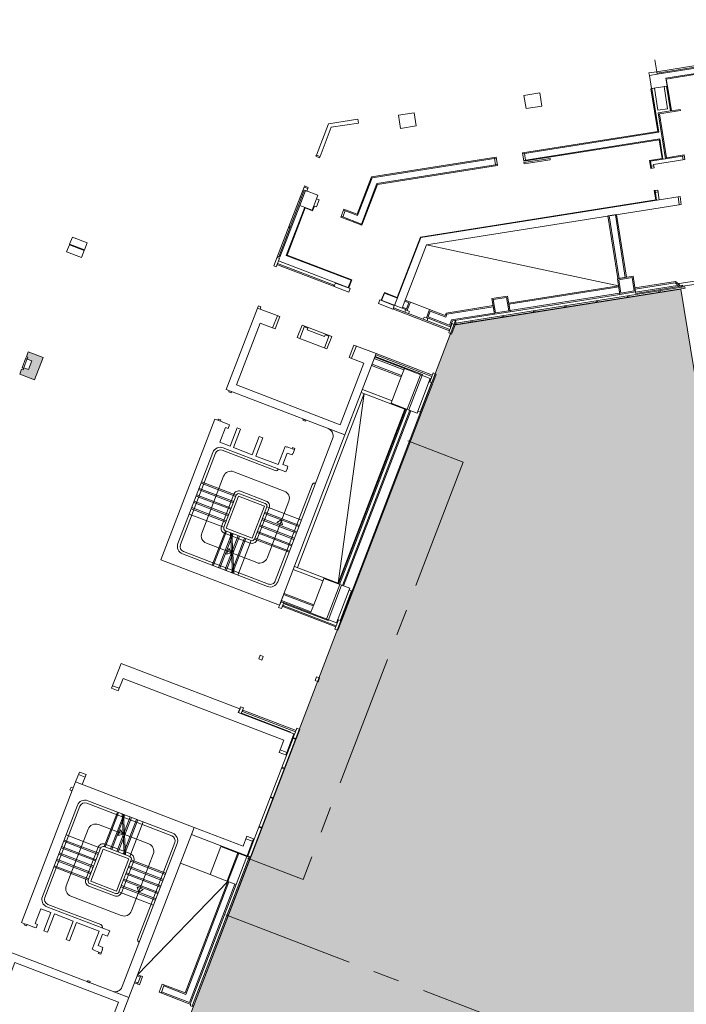
# Model space of a CAD drawing. Extents: x 6078 to 6370, y 343792 to 344194.
# Drawn here: x 6259 to 6284, y 343926 to 343963 of the extents above; entities that cross this region are included whole.
import ezdxf

# ---------------------------------------------------------------- set-up
doc = ezdxf.new("R2010")
doc.units = 0
doc.header["$LTSCALE"] = 4
doc.linetypes.add('DASHED', pattern=[0.75, 0.5, -0.25])
doc.linetypes.add('MITTE', pattern=[2, 1.25, -0.25, 0.25, -0.25])
for name, color, linetype, lineweight in [('A_00_Block', 214, 'CONTINUOUS', 0), ('A_01_Bebauung_Bestand', 7, 'CONTINUOUS', 20), ('A_03_DS_Deckensprung', 7, 'MITTE', 0), ('A_03_Stiege-Rampe_AN', 7, 'CONTINUOUS', 0), ('A_06_Symbol Schacht', 252, 'CONTINUOUS', 13)]:
    doc.layers.add(name, color=color, linetype=linetype, lineweight=lineweight)
doc.layers.add('A_00_Hilfskonstruktion', color=30, linetype='CONTINUOUS', lineweight=0, plot=False)
doc.layers.add('A_05_Farbe_Schraff_E1', color=7, linetype='CONTINUOUS', lineweight=15, true_color=0xf5d1d7)
doc.layers.add('A_06_Solid_Bestand', color=7, linetype='CONTINUOUS', lineweight=0, true_color=0x595959)

# ---------------------------------------------------------------- blocks, each defined once
blk = doc.blocks.new('EG-S1')
at = {"layer": 'A_06_Solid_Bestand', "ltscale": 10}
blk.add_hatch(color=256, dxfattribs=at).paths.add_polyline_path([(-45, 30), (-45, -30), (-25, -30), (-25, -24), (-17.5, -24), (-17.5, -5), (17.5, -5), (17.5, -24), (25, -24), (25, -30), (45, -30), (45, 30)])
at = {"layer": 'A_01_Bebauung_Bestand'}
for p, q in [((-20, -25), (20, -25)), ((-20, -25), (-20, -30)), ((-20, -30), (20, -30)), ((20, -30), (20, -25))]:
    blk.add_line(p, q, dxfattribs=at)
at = {"layer": 'A_01_Bebauung_Bestand', "ltscale": 10}
blk.add_lwpolyline([(-45, 30), (-45, -30), (-25, -30), (-25, -24), (-17.5, -24), (-17.5, -5), (17.5, -5), (17.5, -24), (25, -24), (25, -30), (45, -30), (45, 30)], close=True, dxfattribs=at)

msp = doc.modelspace()

# ---------------------------------------------------------------- hatches: boundary and pattern name
at = {"layer": 'A_05_Farbe_Schraff_E1'}
h = msp.add_hatch(color=256, dxfattribs=at)
h.dxf.hatch_style = 1
h.paths.add_polyline_path([(6266.85, 343929.43), (6264.522, 343923.363), (6271.259, 343920.863), (6271.807, 343922.292), (6278.557, 343919.751), (6289.151, 343921.43), (6283.954, 343953.128), (6275.363, 343951.765)])

# ---------------------------------------------------------------- linework, layer by layer
at = {"layer": 'A_00_Hilfskonstruktion', "flags": 128}
msp.add_lwpolyline([(6275.46, 343951.781), (6275.433, 343951.949), (6266.85, 343929.43), (6264.522, 343923.363), (6271.259, 343920.863), (6271.807, 343922.292), (6278.557, 343919.751), (6289.151, 343921.43), (6283.954, 343953.128), (6275.46, 343951.781)], close=True, dxfattribs=at)
at = {"layer": 'A_01_Bebauung_Bestand', "lineweight": 5}
for p, q in [((6283.048, 343961.357), (6295.464, 343963.326)), ((6283.064, 343961.259), (6295.423, 343963.218)), ((6282.978, 343961.802), (6283.048, 343961.357)), ((6283.392, 343961.108), (6286.602, 343961.617)), ((6283.056, 343961.308), (6283.048, 343961.357)), ((6283.439, 343960.812), (6283.392, 343961.108)), ((6283.118, 343959.065), (6282.856, 343960.719)), ((6283.567, 343959.874), (6283.419, 343960.809)), ((6283.567, 343959.874), (6283.103, 343959.801)), ((6283.378, 343958.068), (6283.103, 343959.801)), ((6277.973, 343958.249), (6283.118, 343959.065)), ((6278.012, 343958.002), (6283.157, 343958.818)), ((6283.279, 343958.053), (6283.157, 343958.818)), ((6272.286, 343957.348), (6276.985, 343958.092)), ((6276.95, 343957.834), (6276.911, 343958.081)), ((6278.086, 343958.014), (6278.047, 343958.261)), ((6284.089, 343958.181), (6282.805, 343957.977)), ((6284.038, 343958.021), (6284.015, 343958.169)), ((6272.468, 343957.123), (6277.024, 343957.846)), ((6282.848, 343957.706), (6282.805, 343957.977)), ((6282.836, 343957.78), (6282.935, 343957.796)), ((6271.738, 343955.918), (6272.286, 343957.348)), ((6271.882, 343955.595), (6272.468, 343957.123)), ((6269.569, 343956.616), (6268.709, 343954.376)), ((6269.555, 343956.301), (6269.77, 343956.861)), ((6269.616, 343956.599), (6269.569, 343956.616)), ((6283.04, 343956.496), (6282.981, 343956.866)), ((6282.993, 343956.792), (6283.091, 343956.808)), ((6283.896, 343956.328), (6283.849, 343956.624)), ((6269.555, 343956.301), (6268.803, 343954.34)), ((6269.742, 343956.229), (6269.043, 343954.408)), ((6270.022, 343956.121), (6269.555, 343956.301)), ((6270.022, 343956.121), (6270.187, 343956.551)), ((6270.085, 343956.285), (6270.108, 343956.276)), ((6274.122, 343955.082), (6283.138, 343956.512)), ((6271.112, 343955.891), (6271.882, 343955.595)), ((6271.182, 343955.864), (6271.271, 343956.097)), ((6271.201, 343956.124), (6271.738, 343955.918)), ((6281.62, 343953.537), (6281.245, 343955.908)), ((6281.857, 343953.575), (6281.482, 343955.945)), ((6269.13, 343955.473), (6269.177, 343955.455)), ((6269.148, 343955.519), (6269.195, 343955.502)), ((6274.122, 343955.082), (6273.137, 343952.516)), ((6268.756, 343954.358), (6268.803, 343954.34)), ((6271.494, 343953.468), (6269.043, 343954.408)), ((6268.691, 343954.329), (6268.785, 343954.293)), ((6268.695, 343954.06), (6268.714, 343954.053)), ((6268.749, 343954.2), (6268.713, 343954.106)), ((6268.714, 343954.053), (6270.829, 343953.241)), ((6268.785, 343954.293), (6268.749, 343954.2)), ((6271.401, 343953.183), (6268.749, 343954.2)), ((6270.829, 343953.241), (6270.847, 343953.288)), ((6270.902, 343953.363), (6270.87, 343953.279)), ((6271.453, 343953.152), (6270.902, 343953.363)), ((6271.494, 343953.468), (6271.387, 343953.188)), ((6282.226, 343953.133), (6283.738, 343953.373)), ((6282.245, 343953.013), (6283.83, 343953.264)), ((6282.252, 343952.969), (6283.882, 343953.227)), ((6283.823, 343953.311), (6283.738, 343953.373)), ((6283.823, 343953.311), (6283.83, 343953.264)), ((6284.11, 343953.223), (6283.999, 343953.206)), ((6284.11, 343953.223), (6284.118, 343953.174)), ((6272.754, 343952.984), (6272.647, 343952.704)), ((6273.245, 343952.796), (6272.754, 343952.984)), ((6284.118, 343953.174), (6275.456, 343951.8)), ((6281.606, 343953.216), (6277.457, 343952.558)), ((6281.643, 343952.979), (6277.495, 343952.321)), ((6281.65, 343952.934), (6277.502, 343952.277)), ((6281.937, 343952.879), (6281.945, 343952.829)), ((6281.987, 343952.887), (6281.995, 343952.837)), ((6282.243, 343953.028), (6282.252, 343952.969)), ((6283.123, 343953.067), (6283.13, 343953.017)), ((6283.172, 343953.074), (6283.18, 343953.025)), ((6273.124, 343952.51), (6272.573, 343952.722)), ((6273.417, 343952.409), (6272.633, 343952.71)), ((6273.124, 343952.51), (6273.092, 343952.426)), ((6273.535, 343952.717), (6273.417, 343952.409)), ((6273.519, 343952.675), (6273.673, 343952.616)), ((6273.587, 343952.392), (6273.673, 343952.616)), ((6274.46, 343952.362), (6273.732, 343952.642)), ((6279.567, 343952.503), (6279.575, 343952.453)), ((6279.616, 343952.511), (6279.624, 343952.461)), ((6280.752, 343952.691), (6280.76, 343952.641)), ((6280.802, 343952.699), (6280.809, 343952.649)), ((6273.093, 343952.373), (6273.111, 343952.419)), ((6273.093, 343952.373), (6275.212, 343951.559)), ((6273.417, 343952.409), (6273.613, 343952.334)), ((6273.433, 343952.451), (6273.587, 343952.392)), ((6273.521, 343952.262), (6273.554, 343952.346)), ((6273.554, 343952.346), (6273.61, 343952.324)), ((6273.662, 343952.208), (6274.222, 343951.993)), ((6274.4, 343952.08), (6274.486, 343952.304)), ((6274.486, 343952.304), (6275.074, 343952.078)), ((6275.074, 343952.078), (6275.115, 343952.187)), ((6276.865, 343952.464), (6275.115, 343952.187)), ((6276.902, 343952.227), (6275.29, 343951.972)), ((6276.909, 343952.183), (6275.323, 343951.931)), ((6277.197, 343952.127), (6277.204, 343952.078)), ((6277.246, 343952.135), (6277.254, 343952.085)), ((6278.382, 343952.315), (6278.39, 343952.266)), ((6278.431, 343952.323), (6278.439, 343952.273)), ((6274.338, 343952.045), (6274.394, 343952.023)), ((6274.342, 343952.054), (6275.238, 343951.71)), ((6274.362, 343951.939), (6274.394, 343952.023)), ((6274.4, 343952.08), (6275.212, 343951.768)), ((6275.212, 343951.768), (6275.29, 343951.972)), ((6275.314, 343951.826), (6275.23, 343951.606)), ((6275.238, 343951.71), (6275.323, 343951.931)), ((6275.314, 343951.826), (6275.426, 343951.783)), ((6275.456, 343951.8), (6275.449, 343951.85)), ((6276.011, 343951.939), (6276.019, 343951.89)), ((6276.061, 343951.947), (6276.069, 343951.898)), ((6272.439, 343950.696), (6274.567, 343949.879)), ((6272.283, 343950.29), (6273.403, 343949.86)), ((6272.369, 343950.514), (6273.489, 343950.084)), ((6272.385, 343950.556), (6273.505, 343950.126)), ((6272.397, 343950.588), (6274.19, 343949.9)), ((6273.387, 343949.818), (6273.505, 343950.126)), ((6273.505, 343950.126), (6274.486, 343949.75)), ((6274.011, 343948.513), (6274.486, 343949.75)), ((6274.151, 343948.459), (6274.567, 343949.542)), ((6274.465, 343949.613), (6274.549, 343949.832)), ((6274.465, 343949.613), (6274.531, 343949.588)), ((6274.52, 343949.56), (6274.567, 343949.542)), ((6271.874, 343949.225), (6272.995, 343948.795)), ((6271.917, 343949.337), (6273.038, 343948.907)), ((6273.004, 343948.819), (6273.751, 343948.532)), ((6271.011, 343941.978), (6273.555, 343948.607)), ((6271.053, 343941.962), (6273.597, 343948.591)), ((6271.165, 343941.919), (6273.709, 343948.548)), ((6274.151, 343948.459), (6271.558, 343941.699)), ((6274.151, 343948.459), (6274.104, 343948.477)), ((6266.457, 343948.171), (6266.551, 343948.135)), ((6269.258, 343947.096), (6269.352, 343947.06)), ((6267.241, 343945.3), (6266.775, 343944.086)), ((6267.241, 343945.3), (6268.212, 343944.927)), ((6268.212, 343944.927), (6267.746, 343943.713)), ((6266.775, 343944.086), (6267.746, 343943.713)), ((6270.426, 343942.101), (6269.306, 343942.531)), ((6270.469, 343942.213), (6269.349, 343942.643)), ((6270.46, 343942.19), (6271.207, 343941.903)), ((6270.939, 343940.507), (6271.417, 343941.753)), ((6271.138, 343940.607), (6271.558, 343941.699)), ((6271.511, 343941.717), (6271.558, 343941.699)), ((6269.959, 343940.883), (6268.839, 343941.313)), ((6268.844, 343941.3), (6268.947, 343941.26)), ((6269.975, 343940.925), (6268.855, 343941.355)), ((6270.061, 343941.149), (6268.941, 343941.579)), ((6268.922, 343941.168), (6268.906, 343941.126)), ((6268.906, 343941.126), (6270.914, 343940.356)), ((6268.913, 343941.172), (6268.947, 343941.26)), ((6269.959, 343940.883), (6270.077, 343941.191)), ((6269.959, 343940.883), (6270.939, 343940.507)), ((6270.93, 343940.398), (6271.016, 343940.622)), ((6271.016, 343940.622), (6271.081, 343940.597)), ((6271.092, 343940.625), (6271.138, 343940.607)), ((6267.28, 343937.251), (6267.227, 343937.111)), ((6267.293, 343937.257), (6267.24, 343937.117)), ((6267.284, 343937.261), (6267.293, 343937.257)), ((6267.402, 343937.205), (6267.384, 343937.158)), ((6267.402, 343937.205), (6269.409, 343936.435)), ((6267.227, 343937.111), (6269.327, 343936.305)), ((6267.24, 343937.117), (6267.342, 343937.078)), ((6267.374, 343937.162), (6267.342, 343937.078)), ((6269.408, 343936.097), (6267.7, 343931.644)), ((6269.296, 343936.14), (6267.833, 343932.326)), ((6269.327, 343936.305), (6269.059, 343935.605)), ((6269.296, 343936.14), (6269.408, 343936.097)), ((6269.391, 343936.388), (6269.307, 343936.168)), ((6268.978, 343934.977), (6268.866, 343935.02)), ((6268.989, 343935.005), (6268.877, 343935.048)), ((6260.866, 343934.185), (6260.909, 343934.297)), ((6260.909, 343934.297), (6260.993, 343934.265)), ((6260.866, 343934.185), (6260.95, 343934.153)), ((6268.549, 343933.857), (6268.436, 343933.9)), ((6268.559, 343933.885), (6268.447, 343933.928)), ((6268.119, 343932.736), (6268.007, 343932.779)), ((6268.129, 343932.764), (6268.017, 343932.807)), ((6267.558, 343931.693), (6267.769, 343932.244)), ((6261.653, 343930.735), (6262.118, 343931.948)), ((6262.118, 343931.948), (6263.089, 343931.576)), ((6267.689, 343931.616), (6265.545, 343926.028)), ((6267.142, 343930.61), (6267.551, 343931.674)), ((6267.7, 343931.644), (6267.588, 343931.687)), ((6267.689, 343931.616), (6267.642, 343931.634)), ((6262.624, 343930.362), (6263.089, 343931.576)), ((6266.162, 343930.986), (6265.041, 343931.416)), ((6261.653, 343930.735), (6262.624, 343930.362)), ((6266.876, 343930.712), (6265.241, 343926.45)), ((6267.1, 343930.626), (6265.379, 343926.14)), ((6267.142, 343930.61), (6265.405, 343926.082)), ((6266.834, 343930.728), (6267.142, 343930.61)), ((6259.15, 343929.124), (6259.243, 343929.089)), ((6261.951, 343928.05), (6262.044, 343928.014)), ((6263.406, 343927.154), (6263.523, 343927.109)), ((6263.421, 343926.843), (6263.539, 343927.151)), ((6263.32, 343926.93), (6263.437, 343926.885)), ((6264.308, 343926.503), (6264.426, 343926.811)), ((6264.324, 343926.545), (6265.379, 343926.14)), ((6264.41, 343926.769), (6265.241, 343926.45))]:
    msp.add_line(p, q, dxfattribs=at)
at = {"layer": 'A_01_Bebauung_Bestand', "lineweight": 5, "ltscale": 10}
for p, q in [((6281.608, 343953.49), (6282.111, 343953.569)), ((6281.608, 343953.49), (6281.688, 343952.986)), ((6282.111, 343953.569), (6282.191, 343953.066)), ((6281.688, 343952.986), (6282.191, 343953.066)), ((6276.867, 343952.738), (6277.371, 343952.818)), ((6276.867, 343952.738), (6276.947, 343952.234)), ((6277.371, 343952.818), (6277.45, 343952.314)), ((6268.704, 343952.128), (6268.525, 343951.662)), ((6276.947, 343952.234), (6277.45, 343952.314)), ((6269.731, 343951.734), (6269.552, 343951.268)), ((6269.72, 343951.706), (6269.86, 343951.653)), ((6269.86, 343951.653), (6269.835, 343951.587)), ((6269.835, 343951.587), (6270.489, 343951.337)), ((6270.665, 343951.376), (6270.486, 343950.909)), ((6270.514, 343951.402), (6270.489, 343951.337)), ((6270.514, 343951.402), (6270.654, 343951.348)), ((6271.692, 343950.982), (6271.513, 343950.515)), ((6262.476, 343938.13), (6262.729, 343938.034)), ((6268.807, 343935.702), (6269.059, 343935.605)), ((6269.059, 343935.605), (6269.023, 343935.512)), ((6261.187, 343934.769), (6261.439, 343934.673)), ((6267.517, 343932.341), (6267.769, 343932.244)), ((6267.805, 343932.337), (6267.769, 343932.244))]:
    msp.add_line(p, q, dxfattribs=at)
at = {"layer": 'A_01_Bebauung_Bestand', "linetype": 'DASHED', "lineweight": 5}
for p, q in [((6274.112, 343949.893), (6273.611, 343948.586)), ((6274.19, 343949.9), (6273.676, 343948.561)), ((6271.067, 343941.957), (6270.566, 343940.65)), ((6271.133, 343941.932), (6270.619, 343940.592)), ((6268.938, 343941.237), (6270.619, 343940.592)), ((6267.349, 343937.096), (6269.363, 343936.313)), ((6267.21, 343931.805), (6266.801, 343930.741)), ((6267.242, 343931.793), (6266.834, 343930.728))]:
    msp.add_line(p, q, dxfattribs=at)
at = {"layer": 'A_01_Bebauung_Bestand', "lineweight": 5}
msp.add_lwpolyline([(6295.443, 343963.272), (6283.056, 343961.308), (6283.064, 343961.259), (6282.768, 343961.212), (6282.846, 343960.718), (6283.439, 343960.812), (6283.449, 343960.813), (6283.406, 343961.082), (6284.476, 343961.251)], dxfattribs=at)
at = {"layer": 'A_01_Bebauung_Bestand', "lineweight": 5, "flags": 128}
msp.add_lwpolyline([(6282.752, 343961.31), (6282.768, 343961.212), (6283.064, 343961.259), (6283.048, 343961.357), (6282.752, 343961.31)], close=True, dxfattribs=at)
at = {"layer": 'A_01_Bebauung_Bestand', "lineweight": 5}
for points in [[(6283.408, 343958.104), (6284.084, 343958.211), (6284.112, 343958.033), (6282.927, 343957.845), (6282.947, 343957.721), (6282.818, 343957.701), (6282.77, 343958.002), (6283.244, 343958.078), (6283.133, 343958.779), (6278.017, 343957.968), (6277.967, 343958.284), (6283.083, 343959.095), (6282.826, 343960.715), (6282.955, 343960.735), (6283.087, 343959.899), (6283.453, 343959.957), (6283.32, 343960.793), (6283.449, 343960.813), (6283.597, 343959.879), (6283.932, 343959.932), (6283.939, 343959.893), (6283.145, 343959.767)], [(6278.698, 343960.06), (6278.62, 343960.554), (6278.027, 343960.46), (6278.105, 343959.966)], [(6270.178, 343958.204), (6270.318, 343958.15), (6270.742, 343959.254), (6271.768, 343959.417), (6271.745, 343959.565), (6270.633, 343959.389)], [(6273.957, 343959.308), (6273.879, 343959.802), (6273.286, 343959.708), (6273.365, 343959.214)], [(6270.318, 343958.15), (6270.3, 343958.103), (6270.16, 343958.157), (6270.178, 343958.204)], [(6276.979, 343958.127), (6277.029, 343957.811), (6272.493, 343957.092), (6271.902, 343955.55), (6271.099, 343955.858), (6271.214, 343956.157), (6271.718, 343955.963), (6272.261, 343957.379)], [(6278.025, 343957.918), (6279.013, 343958.075), (6279.02, 343958.025), (6278.033, 343957.869)], [(6269.569, 343956.616), (6269.616, 343956.599), (6269.723, 343956.879), (6269.817, 343956.843), (6269.852, 343956.936), (6269.712, 343956.99)], [(6269.712, 343956.99), (6269.852, 343956.936), (6269.87, 343956.983), (6269.73, 343957.037)], [(6269.753, 343956.203), (6270.038, 343956.094), (6270.108, 343956.276), (6270.178, 343956.249), (6270.28, 343956.515), (6270.187, 343956.551), (6270.237, 343956.682), (6269.77, 343956.861), (6269.723, 343956.879), (6269.616, 343956.599), (6268.756, 343954.358), (6268.709, 343954.376), (6268.57, 343954.012), (6268.663, 343953.976), (6268.713, 343954.106), (6270.847, 343953.288), (6270.87, 343953.279), (6270.852, 343953.232), (6271.403, 343953.021), (6271.457, 343953.161), (6271.401, 343953.183), (6271.515, 343953.481), (6269.069, 343954.42)], [(6283.008, 343956.506), (6282.951, 343956.862), (6283.08, 343956.882), (6283.138, 343956.512), (6283.924, 343956.636), (6283.971, 343956.34), (6274.34, 343954.813), (6273.535, 343952.717), (6273.732, 343952.642), (6273.613, 343952.334), (6273.61, 343952.324), (6273.694, 343952.292), (6273.662, 343952.208), (6273.521, 343952.262), (6273.092, 343952.426), (6273.074, 343952.38), (6272.523, 343952.591), (6272.573, 343952.722), (6272.577, 343952.731), (6272.633, 343952.71), (6272.748, 343953.008), (6273.238, 343952.82), (6274.111, 343955.095)], [(6281.2, 343955.901), (6281.526, 343955.952), (6281.902, 343953.582), (6281.576, 343953.53)], [(6261.413, 343954.621), (6261.515, 343954.887), (6260.955, 343955.102), (6260.853, 343954.836)], [(6261.3, 343954.327), (6261.402, 343954.593), (6260.842, 343954.808), (6260.74, 343954.541)], [(6283.75, 343953.419), (6283.865, 343953.336), (6283.882, 343953.227), (6283.993, 343953.245), (6283.999, 343953.206), (6275.449, 343951.85), (6275.426, 343951.783), (6275.292, 343951.432), (6275.18, 343951.475), (6275.23, 343951.606), (6274.222, 343951.993), (6274.254, 343952.077), (6274.338, 343952.045), (6274.46, 343952.362), (6275.048, 343952.137), (6275.083, 343952.227), (6276.858, 343952.509), (6276.909, 343952.183), (6277.502, 343952.277), (6277.45, 343952.603), (6281.598, 343953.26), (6281.65, 343952.934), (6282.243, 343953.028), (6282.219, 343953.177)], [(6284.724, 343953.472), (6284.736, 343953.393), (6284.625, 343953.376), (6284.632, 343953.336), (6284.024, 343953.24), (6284.018, 343953.279), (6283.907, 343953.262), (6283.894, 343953.341)], [(6268.083, 343952.463), (6267.989, 343952.499), (6267.957, 343952.415), (6268.051, 343952.379)], [(6272.421, 343950.649), (6274.549, 343949.832), (6274.6, 343949.963), (6274.712, 343949.92), (6274.577, 343949.57), (6274.531, 343949.588), (6274.104, 343948.477), (6274.011, 343948.513), (6273.984, 343948.443), (6273.751, 343948.532), (6271.207, 343941.903), (6271.441, 343941.814), (6271.417, 343941.753), (6271.511, 343941.717), (6271.092, 343940.625), (6271.081, 343940.597), (6271.128, 343940.579), (6270.993, 343940.229), (6270.881, 343940.272), (6270.93, 343940.398), (6268.922, 343941.168), (6268.913, 343941.172), (6268.865, 343941.046), (6268.753, 343941.088), (6268.781, 343941.163), (6268.791, 343941.16), (6268.844, 343941.3), (6268.835, 343941.303), (6268.957, 343941.621), (6270.077, 343941.191), (6270.469, 343942.213), (6270.997, 343942.011), (6273.522, 343948.593), (6272.995, 343948.795), (6273.387, 343949.818), (6272.267, 343950.247)], [(6266.887, 343949.291), (6266.869, 343949.244), (6266.963, 343949.209), (6266.98, 343949.255)], [(6269.688, 343948.216), (6269.67, 343948.17), (6269.763, 343948.134), (6269.781, 343948.181)], [(6268.171, 343939.239), (6268.059, 343939.282), (6268.006, 343939.142), (6268.118, 343939.099)], [(6262.693, 343937.94), (6262.441, 343938.037), (6262.799, 343938.971), (6267.28, 343937.251), (6267.313, 343937.335), (6267.425, 343937.292), (6267.374, 343937.162), (6267.384, 343937.158), (6269.391, 343936.388), (6269.441, 343936.519), (6269.553, 343936.476), (6269.419, 343936.125), (6269.307, 343936.168), (6269.296, 343936.14), (6269.051, 343935.501), (6268.771, 343935.608), (6268.95, 343936.075), (6262.872, 343938.407)], [(6270.3, 343938.422), (6270.188, 343938.465), (6270.134, 343938.325), (6270.246, 343938.282)], [(6261.079, 343934.489), (6261.223, 343934.863), (6261.475, 343934.766), (6261.332, 343934.392)], [(6265.457, 343932.499), (6265.561, 343932.77), (6267.41, 343932.06), (6267.553, 343932.434), (6267.833, 343932.326), (6267.586, 343931.682)], [(6266.57, 343932.05), (6267.551, 343931.674), (6267.644, 343931.639), (6265.498, 343926.046), (6265.493, 343926.032), (6265.54, 343926.014), (6265.527, 343925.981), (6265.415, 343926.024), (6265.427, 343926.057), (6265.433, 343926.071), (6264.238, 343926.53), (6264.356, 343926.838), (6265.215, 343926.508), (6266.834, 343930.728), (6266.162, 343930.986)], [(6263.422, 343927.196), (6263.609, 343927.124), (6263.491, 343926.816), (6263.304, 343926.888)], [(6261.521, 343926.929), (6261.539, 343926.976), (6261.632, 343926.94), (6261.614, 343926.894)]]:
    msp.add_lwpolyline(points, close=True, dxfattribs=at)
at = {"layer": 'A_01_Bebauung_Bestand', "lineweight": 5, "ltscale": 10}
for points in [[(6281.556, 343953.527), (6281.65, 343952.934), (6282.243, 343953.028), (6282.149, 343953.621), (6281.556, 343953.527)], [(6276.815, 343952.775), (6276.909, 343952.183), (6277.502, 343952.277), (6277.408, 343952.869), (6276.815, 343952.775)]]:
    msp.add_lwpolyline(points, dxfattribs=at)
for points in [[(6271.598, 343951.018), (6271.419, 343950.551), (6271.979, 343950.336), (6271.084, 343948.002), (6267.163, 343949.507), (6268.058, 343951.841), (6268.618, 343951.626), (6268.797, 343952.093), (6267.957, 343952.415), (6266.775, 343949.334), (6271.257, 343947.615), (6272.439, 343950.696)], [(6269.638, 343951.77), (6269.459, 343951.303), (6270.579, 343950.874), (6270.758, 343951.34)], [(6258.266, 343924.644), (6258.445, 343925.111), (6257.885, 343925.325), (6258.78, 343927.66), (6262.702, 343926.155), (6261.806, 343923.821), (6261.246, 343924.036), (6261.067, 343923.569), (6261.907, 343923.247), (6263.089, 343926.328), (6258.608, 343928.047), (6257.426, 343924.966)]]:
    msp.add_lwpolyline(points, close=True, dxfattribs=at)
at = {"layer": 'A_01_Bebauung_Bestand', "lineweight": 5}
for points in [[(6270.622, 343947.858, -0.147477), (6270.759, 343947.752), (6270.79, 343947.74, -0.005936), (6270.781, 343947.716, -0.213784), (6270.794, 343947.471), (6268.717, 343942.056, -0.414214), (6268.329, 343941.883), (6265.117, 343943.115, -0.414214), (6264.945, 343943.503), (6266.27, 343946.957, -0.414214), (6266.658, 343947.13), (6269.029, 343946.22), (6269.083, 343946.36), (6269.074, 343946.364), (6269.099, 343946.429), (6268.912, 343946.501), (6269.077, 343946.93), (6269.263, 343946.858), (6269.288, 343946.924), (6269.298, 343946.92), (6269.352, 343947.06), (6269.369, 343947.107), (6269.276, 343947.143), (6269.258, 343947.096), (6269.071, 343947.168), (6269.068, 343947.158), (6269.002, 343947.183), (6268.737, 343946.493), (6267.888, 343946.819), (6268.153, 343947.509), (6268.022, 343947.56), (6267.757, 343946.869), (6267.048, 343947.141), (6267.313, 343947.832), (6267.182, 343947.882), (6266.917, 343947.191), (6266.534, 343947.338), (6266.749, 343947.898), (6266.842, 343947.862), (6266.892, 343947.993), (6266.827, 343948.018), (6266.831, 343948.027), (6266.551, 343948.135), (6266.569, 343948.182), (6266.475, 343948.217), (6266.457, 343948.171), (6266.345, 343948.214), (6264.303, 343942.892), (6268.785, 343941.173), (6271.257, 343947.615)], [(6267.71, 343943.62), (6266.739, 343943.992, -0.414214), (6266.682, 343944.122), (6267.147, 343945.335, -0.414214), (6267.277, 343945.393), (6268.248, 343945.02, -0.414214), (6268.305, 343944.891), (6267.839, 343943.677, -0.414214)], [(6262.454, 343926.571, 0.147477), (6262.627, 343926.559), (6262.659, 343926.546, 0.005936), (6262.668, 343926.571, 0.213784), (6262.842, 343926.744), (6264.92, 343932.159, 0.414214), (6264.747, 343932.547), (6261.535, 343933.779, 0.414214), (6261.148, 343933.606), (6259.822, 343930.152, 0.414214), (6259.995, 343929.764), (6262.366, 343928.854), (6262.313, 343928.714), (6262.303, 343928.718), (6262.278, 343928.652), (6262.091, 343928.724), (6261.927, 343928.295), (6262.113, 343928.223), (6262.088, 343928.158), (6262.098, 343928.154), (6262.044, 343928.014), (6262.026, 343927.967), (6261.933, 343928.003), (6261.951, 343928.05), (6261.764, 343928.121), (6261.767, 343928.131), (6261.702, 343928.156), (6261.967, 343928.847), (6261.118, 343929.173), (6260.852, 343928.482), (6260.722, 343928.532), (6260.987, 343929.223), (6260.277, 343929.495), (6260.012, 343928.804), (6259.881, 343928.854), (6260.147, 343929.545), (6259.764, 343929.692), (6259.549, 343929.132), (6259.642, 343929.096), (6259.592, 343928.965), (6259.527, 343928.991), (6259.523, 343928.981), (6259.243, 343929.089), (6259.225, 343929.042), (6259.132, 343929.078), (6259.15, 343929.124), (6259.038, 343929.167), (6261.079, 343934.489), (6265.561, 343932.77), (6263.089, 343926.328)], [(6263.125, 343931.669), (6262.154, 343932.042, 0.414214), (6262.025, 343931.984), (6261.559, 343930.771, 0.414214), (6261.617, 343930.641), (6262.588, 343930.269, 0.414214), (6262.717, 343930.326), (6263.183, 343931.54, 0.414214)]]:
    msp.add_lwpolyline(points, format="xyb", close=True, dxfattribs=at)
at = {"layer": 'A_03_DS_Deckensprung'}
for points in [[(6273.632, 343947.393), (6275.733, 343946.587), (6269.675, 343930.799), (6267.575, 343931.605)], [(6266.754, 343929.467), (6278.981, 343924.776), (6298.045, 343927.799), (6308.221, 343936.042)]]:
    msp.add_lwpolyline(points, dxfattribs=at)
at = {"layer": 'A_03_Stiege-Rampe_AN', "lineweight": 5}
for p, q in [((6265.038, 343943.467), (6266.363, 343946.921)), ((6267.06, 343946.226), (6268.965, 343945.495)), ((6267.147, 343945.335), (6265.84, 343945.837)), ((6265.849, 343943.906), (6266.673, 343946.053)), ((6267.054, 343945.093), (6265.747, 343945.594)), ((6266.868, 343944.607), (6265.561, 343945.109)), ((6266.961, 343944.85), (6265.654, 343945.351)), ((6269.138, 343945.107), (6268.314, 343942.96)), ((6266.775, 343944.364), (6265.468, 343944.866)), ((6268.305, 343944.891), (6269.612, 343944.39)), ((6266.682, 343944.122), (6265.375, 343944.623)), ((6268.119, 343944.406), (6269.426, 343943.904)), ((6268.212, 343944.648), (6269.519, 343944.147)), ((6268.844, 343944.406), (6268.681, 343944.303)), ((6268.897, 343944.22), (6268.681, 343944.303)), ((6268.844, 343944.406), (6268.897, 343944.22)), ((6266.238, 343942.685), (6266.739, 343943.992)), ((6266.937, 343943.917), (6267.004, 343942.391)), ((6267.933, 343943.92), (6269.24, 343943.419)), ((6268.026, 343944.163), (6269.333, 343943.661)), ((6266.48, 343942.592), (6266.982, 343943.899)), ((6266.723, 343942.499), (6267.225, 343943.806)), ((6266.966, 343942.406), (6267.467, 343943.713)), ((6266.988, 343943.897), (6267.055, 343942.372)), ((6267.209, 343942.313), (6267.71, 343943.62)), ((6267.839, 343943.677), (6269.146, 343943.176)), ((6268.365, 343941.976), (6265.153, 343943.209)), ((6267.926, 343942.787), (6266.022, 343943.518)), ((6266.785, 343943.101), (6266.868, 343943.318)), ((6266.97, 343943.154), (6266.868, 343943.318)), ((6266.97, 343943.154), (6266.785, 343943.101)), ((6261.241, 343933.57), (6259.916, 343930.116)), ((6264.711, 343932.453), (6261.499, 343933.685)), ((6262.656, 343933.349), (6262.154, 343932.042)), ((6262.898, 343933.256), (6262.397, 343931.949)), ((6263.141, 343933.163), (6262.64, 343931.856)), ((6262.91, 343931.752), (6262.843, 343933.277)), ((6262.961, 343931.732), (6262.894, 343933.257)), ((6263.843, 343932.144), (6261.938, 343932.874)), ((6263.384, 343933.07), (6262.882, 343931.762)), ((6263.627, 343932.976), (6263.125, 343931.669)), ((6262.025, 343931.984), (6260.718, 343932.486)), ((6261.55, 343932.702), (6260.727, 343930.554)), ((6262.774, 343932.678), (6262.691, 343932.461)), ((6262.877, 343932.514), (6262.691, 343932.461)), ((6262.877, 343932.514), (6262.774, 343932.678)), ((6261.839, 343931.499), (6260.532, 343932)), ((6261.932, 343931.742), (6260.625, 343932.243)), ((6261.745, 343931.256), (6260.438, 343931.758)), ((6263.191, 343929.609), (6264.015, 343931.756)), ((6261.559, 343930.771), (6260.252, 343931.272)), ((6261.652, 343931.013), (6260.345, 343931.515)), ((6263.089, 343931.297), (6264.397, 343930.796)), ((6263.183, 343931.54), (6264.49, 343931.039)), ((6262.996, 343931.055), (6264.303, 343930.553)), ((6262.81, 343930.569), (6264.117, 343930.068)), ((6262.903, 343930.812), (6264.21, 343930.31)), ((6263.464, 343930.318), (6263.411, 343930.504)), ((6263.627, 343930.421), (6263.411, 343930.504)), ((6260.899, 343930.167), (6262.804, 343929.436)), ((6262.717, 343930.326), (6264.024, 343929.825)), ((6263.464, 343930.318), (6263.627, 343930.421))]:
    msp.add_line(p, q, dxfattribs=at)
at = {"layer": 'A_03_Stiege-Rampe_AN', "linetype": 'DASHED', "lineweight": 5}
for p, q in [((6265.822, 343945.79), (6267.129, 343945.289)), ((6265.729, 343945.547), (6267.036, 343945.046)), ((6265.543, 343945.062), (6266.85, 343944.56)), ((6265.636, 343945.305), (6266.943, 343944.803)), ((6265.45, 343944.819), (6266.757, 343944.318)), ((6268.23, 343944.695), (6269.537, 343944.194)), ((6268.137, 343944.452), (6269.444, 343943.951)), ((6266.284, 343942.667), (6266.786, 343943.975)), ((6267.95, 343943.967), (6269.258, 343943.465)), ((6268.044, 343944.21), (6269.351, 343943.708)), ((6266.527, 343942.574), (6267.029, 343943.881)), ((6266.77, 343942.481), (6267.271, 343943.788)), ((6267.013, 343942.388), (6267.514, 343943.695)), ((6267.857, 343943.724), (6269.164, 343943.223)), ((6262.702, 343933.331), (6262.201, 343932.024)), ((6262.945, 343933.238), (6262.443, 343931.931)), ((6263.188, 343933.145), (6262.686, 343931.838)), ((6263.43, 343933.052), (6262.929, 343931.745)), ((6260.549, 343932.047), (6261.857, 343931.545)), ((6260.643, 343932.29), (6261.95, 343931.788)), ((6260.456, 343931.804), (6261.763, 343931.303)), ((6260.27, 343931.319), (6261.577, 343930.817)), ((6260.363, 343931.561), (6261.67, 343931.06)), ((6263.072, 343931.251), (6264.379, 343930.749)), ((6263.165, 343931.493), (6264.472, 343930.992)), ((6262.978, 343931.008), (6264.286, 343930.506)), ((6262.792, 343930.522), (6264.099, 343930.021)), ((6262.885, 343930.765), (6264.192, 343930.264))]:
    msp.add_line(p, q, dxfattribs=at)
at = {"layer": 'A_03_Stiege-Rampe_AN'}
for points in [[(6266.622, 343947.036), (6268.62, 343946.27, 0.414214), (6268.749, 343946.327), (6268.749, 343946.327)], [(6270.149, 343945.79), (6270.149, 343945.79, 0.414214), (6270.02, 343945.733), (6268.623, 343942.091)], [(6263.487, 343928.424), (6263.487, 343928.424, -0.414214), (6263.429, 343928.554), (6264.826, 343932.195)], [(6260.031, 343929.858), (6262.029, 343929.091, -0.414214), (6262.086, 343928.962), (6262.086, 343928.962)]]:
    msp.add_lwpolyline(points, format="xyb", dxfattribs=at)
for points in [[(6267.674, 343943.527), (6266.703, 343943.899, -0.414214), (6266.588, 343944.157), (6267.054, 343945.371, -0.414214), (6267.312, 343945.486), (6268.283, 343945.114, -0.414214), (6268.398, 343944.855), (6267.933, 343943.642, -0.414214)], [(6263.161, 343931.763), (6262.19, 343932.135, 0.414214), (6261.932, 343932.02), (6261.466, 343930.806, 0.414214), (6261.581, 343930.548), (6262.552, 343930.175, 0.414214), (6262.81, 343930.291), (6263.276, 343931.504, 0.414214)]]:
    msp.add_lwpolyline(points, format="xyb", close=True, dxfattribs=at)
at = {"layer": 'A_03_Stiege-Rampe_AN', "ltscale": 10}
for centre, radius, start, end in [((6266.55, 343946.85), 0.2, 69.0094, 159.0094), ((6266.953, 343945.945), 0.3, 69.0094, 159.0094), ((6268.858, 343945.215), 0.3, 339.0094, 69.0094), ((6266.129, 343943.798), 0.3, 159.0094, 249.0094), ((6265.225, 343943.395), 0.2, 159.0094, 249.0094), ((6268.034, 343943.067), 0.3, 249.0094, 339.0094), ((6268.437, 343942.163), 0.2, 249.0094, 339.0094), ((6261.428, 343933.499), 0.2, 69.0094, 159.0094), ((6261.831, 343932.594), 0.3, 69.0094, 159.0094), ((6264.639, 343932.266), 0.2, 339.0094, 69.0094), ((6263.735, 343931.864), 0.3, 339.0094, 69.0094), ((6261.007, 343930.447), 0.3, 159.0094, 249.0094), ((6260.102, 343930.044), 0.2, 159.0094, 249.0094), ((6262.911, 343929.716), 0.3, 249.0094, 339.0094)]:
    msp.add_arc(centre, radius, start, end, dxfattribs=at)
at = {"layer": 'A_06_Symbol Schacht'}
for p, q in [((6274.34, 343954.813), (6281.598, 343953.26)), ((6269.461, 343942.6), (6271.986, 343949.182)), ((6271.986, 343949.182), (6270.997, 343942.011)), ((6263.422, 343927.196), (6266.834, 343930.728))]:
    msp.add_line(p, q, dxfattribs=at)

# ---------------------------------------------------------------- block references
at = {"layer": 'A_00_Block', "ltscale": 10, "xscale": 0.009999999999999972, "yscale": 0.009999999999999972, "zscale": 0.009999999999999972, "rotation": 249.0093813624745}
msp.add_blockref('EG-S1', (6259.408, 343950.233), dxfattribs=at)

doc.saveas('drawing.dxf')
